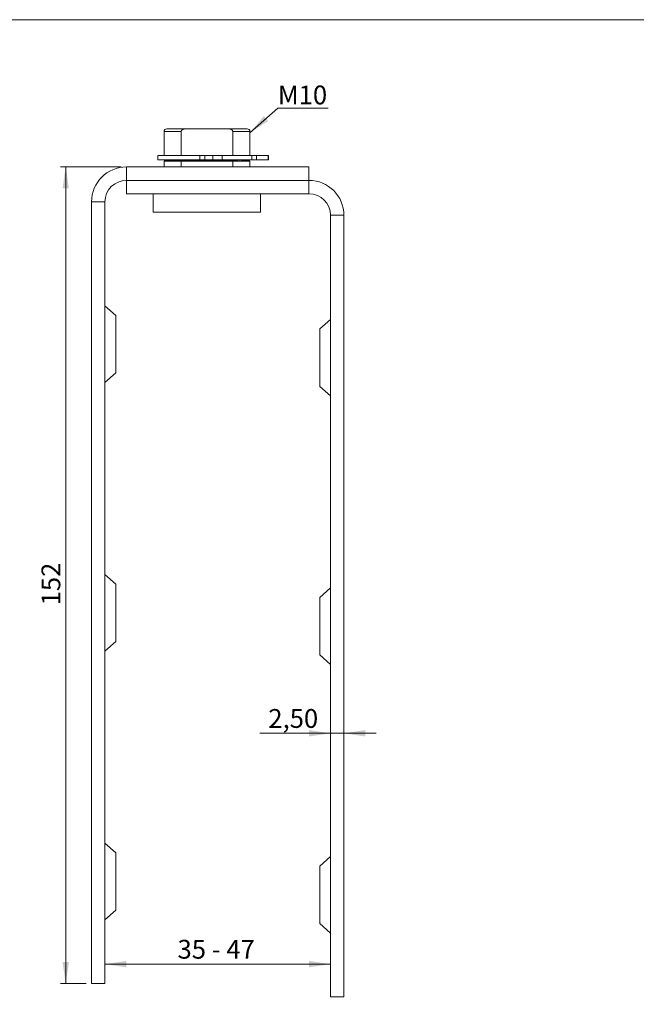
# Model space of a CAD drawing. Units: millimetres. Extents: x 10 to 410, y 10 to 287.
# Drawn here: x 180 to 295, y 104 to 287 of the extents above; entities that cross this region are included whole.
import ezdxf

# ---------------------------------------------------------------- set-up
doc = ezdxf.new("R2010")
doc.units = ezdxf.units.MM
doc.styles.add('SLDTEXTSTYLE0', font='TXT', dxfattribs={"width": 0.605})
doc.styles.add('SLDTEXTSTYLE1', font='TXT', dxfattribs={"width": 0.575})
doc.dimstyles.new('SLDDIMSTYLE0', dxfattribs={"dimtxt": 3.5, "dimasz": 4, "dimexe": 0, "dimexo": 0.0625, "dimgap": 0.875, "dimtad": 1, "dimrnd": 1e-09, "dimzin": 12, "dimdsep": 46, "dimtxsty": 'SLDTEXTSTYLE0', "dimsah": 1, "dimcen": 0.09, "dimadec": 0, "dimazin": 3, "dimtfac": 1, "dimtdec": 3, "dimtofl": 0, "dimtmove": 0, "dimatfit": 3, "dimfxl": 0, "dimfrac": 2, "dimtolj": 1, "dimtzin": 12, "dimarcsym": 0})
doc.dimstyles.new('SLDDIMSTYLE1', dxfattribs={"dimtxt": 3.5, "dimasz": 4, "dimexe": 0, "dimexo": 0.0625, "dimgap": 0.875, "dimtad": 1, "dimrnd": 1e-09, "dimzin": 12, "dimdsep": 46, "dimtxsty": 'SLDTEXTSTYLE0', "dimsah": 1, "dimcen": 0.09, "dimadec": 0, "dimazin": 3, "dimtfac": 1, "dimtdec": 3, "dimtmove": 0, "dimatfit": 0, "dimfxl": 0, "dimfrac": 2, "dimtolj": 1, "dimtzin": 12, "dimarcsym": 0})

# ---------------------------------------------------------------- blocks, each defined once
blk = doc.blocks.new('*D2')
at = {"color": 7, "linetype": 'Continuous', "lineweight": 0}
blk.add_line((196.22, 111.19), (238.22, 111.19), dxfattribs=at)
for points in [[(196.22, 111.19), (200.22, 110.59), (200.22, 111.79)], [(238.22, 111.19), (234.22, 111.79), (234.22, 110.59)]]:
    blk.add_solid(points, dxfattribs=at)
at = {"color": 7, "linetype": 'Continuous', "lineweight": 0, "insert": (209.74, 115.71), "char_height": 3.5, "attachment_point": 1, "style": 'SLDTEXTSTYLE1'}
blk.add_mtext('35 - 47', dxfattribs=at)
blk = doc.blocks.new('*D3')
at = {"color": 7, "linetype": 'Continuous', "lineweight": 0}
for p, q in [((238.22, 154.16), (225.06, 154.16)), ((240.72, 154.16), (238.22, 154.16)), ((240.72, 154.16), (246.72, 154.16))]:
    blk.add_line(p, q, dxfattribs=at)
for points in [[(238.22, 154.16), (234.22, 154.76), (234.22, 153.56)], [(240.72, 154.16), (244.72, 153.56), (244.72, 154.76)]]:
    blk.add_solid(points, dxfattribs=at)
at = {"color": 7, "linetype": 'Continuous', "lineweight": 0, "insert": (226.65, 158.67), "char_height": 3.5, "attachment_point": 1, "style": 'SLDTEXTSTYLE0'}
blk.add_mtext('2,50', dxfattribs=at)
blk = doc.blocks.new('*D4')
at = {"color": 7, "linetype": 'Continuous', "lineweight": 0}
for p, q in [((199.22, 259.59), (187.92, 259.59)), ((188.92, 259.59), (188.92, 107.59)), ((192.72, 107.59), (187.92, 107.59))]:
    blk.add_line(p, q, dxfattribs=at)
for points in [[(188.92, 259.59), (188.32, 255.59), (189.52, 255.59)], [(188.92, 107.59), (189.52, 111.59), (188.32, 111.59)]]:
    blk.add_solid(points, dxfattribs=at)
at = {"color": 7, "linetype": 'Continuous', "lineweight": 0, "insert": (184.41, 177.97, 16.08), "char_height": 3.5, "attachment_point": 1, "rotation": 90, "style": 'SLDTEXTSTYLE0'}
blk.add_mtext('152', dxfattribs=at)
blk = doc.blocks.new('SW_NOTE_0')
at = {"color": 0, "linetype": 'Continuous', "lineweight": 0}
for p, q in [((0, 0), (9.36, 0)), ((9.36, 0), (0, 0)), ((0, 0), (9.36, 0)), ((9.36, 0), (0, 0)), ((0, 0), (9.36, 0)), ((9.36, 0), (0, 0))]:
    blk.add_line(p, q, dxfattribs=at)
at = {"color": 0, "linetype": 'Continuous', "lineweight": 0, "insert": (0.01, 4.2), "char_height": 3.5, "attachment_point": 1, "style": 'SLDTEXTSTYLE0'}
blk.add_mtext('M10', dxfattribs=at)

msp = doc.modelspace()

# ---------------------------------------------------------------- linework, layer by layer
at = {"color": 7, "linetype": 'Continuous', "lineweight": 15}
for p, q in [((10, 287), (410, 287)), ((207.22, 266.189), (207.22, 261.689)), ((207.72, 266.689), (211.31, 266.689)), ((210.42, 266.189), (210.42, 261.689)), ((219.13, 266.689), (211.31, 266.689)), ((219.13, 266.689), (222.72, 266.689)), ((220.02, 261.689), (220.02, 266.189)), ((223.22, 261.689), (223.22, 266.189)), ((206.07, 261.689), (206.07, 260.889)), ((213.864, 261.689), (206.07, 261.689)), ((213.864, 260.889), (206.07, 260.889)), ((207.22, 260.689), (207.22, 259.589)), ((207.22, 260.689), (210.42, 260.689)), ((207.32, 260.839), (207.32, 260.789)), ((210.42, 259.589), (210.42, 260.689)), ((210.42, 260.689), (210.761, 260.689)), ((219.679, 260.689), (210.761, 260.689)), ((213.864, 260.889), (213.864, 261.689)), ((213.864, 261.689), (214.842, 261.689)), ((214.842, 260.889), (213.864, 260.889)), ((214.842, 261.689), (214.842, 260.889)), ((216.301, 261.689), (214.842, 261.689)), ((216.301, 260.889), (214.842, 260.889)), ((216.301, 260.889), (216.301, 261.689)), ((216.301, 261.689), (218.075, 261.689)), ((218.075, 260.889), (216.301, 260.889)), ((218.075, 261.689), (218.075, 260.889)), ((223.588, 261.689), (218.075, 261.689)), ((223.588, 260.889), (218.075, 260.889)), ((219.679, 260.689), (220.02, 260.689)), ((220.02, 260.689), (223.22, 260.689)), ((220.02, 259.589), (220.02, 260.689)), ((220.922, 260.789), (220.922, 260.839)), ((220.94, 260.839), (220.922, 260.839)), ((220.922, 260.789), (220.94, 260.789)), ((220.94, 260.789), (220.94, 260.839)), ((221.334, 260.689), (221.334, 260.889)), ((221.643, 260.789), (221.643, 260.839)), ((221.66, 260.839), (221.643, 260.839)), ((221.643, 260.789), (221.66, 260.789)), ((221.66, 260.789), (221.66, 260.839)), ((223.12, 260.789), (223.12, 260.839)), ((223.22, 259.589), (223.22, 260.689)), ((223.588, 260.889), (223.588, 261.689)), ((224.465, 261.689), (223.588, 261.689)), ((224.465, 260.889), (223.588, 260.889)), ((224.465, 260.889), (224.465, 261.689)), ((224.465, 261.689), (226.647, 261.689)), ((224.465, 260.889), (226.647, 260.889)), ((226.647, 260.889), (226.647, 261.689)), ((226.647, 261.689), (226.651, 261.689)), ((226.651, 260.889), (226.647, 260.889)), ((226.651, 260.889), (226.651, 261.689)), ((200.22, 259.589), (200.22, 257.089)), ((234.22, 259.589), (200.22, 259.589)), ((234.22, 259.589), (234.22, 257.089)), ((234.22, 257.089), (200.22, 257.089)), ((200.22, 257.089), (200.22, 254.589)), ((234.22, 254.589), (234.22, 257.089)), ((196.22, 253.089), (193.72, 253.089)), ((193.72, 253.089), (193.72, 107.589)), ((196.22, 253.089), (196.22, 107.589)), ((200.22, 254.589), (234.22, 254.589)), ((205.22, 254.589), (205.22, 251.189)), ((225.22, 251.189), (225.22, 254.589)), ((225.22, 251.189), (205.22, 251.189)), ((240.72, 250.589), (238.22, 250.589)), ((238.22, 250.589), (238.22, 105.089)), ((240.72, 250.589), (240.72, 105.089)), ((198.22, 231.934), (196.22, 233.712)), ((198.22, 231.934), (198.22, 226.589)), ((238.22, 231.212), (236.22, 229.434)), ((236.22, 218.744), (236.22, 229.434)), ((198.22, 226.589), (198.22, 221.244)), ((196.22, 219.466), (198.22, 221.244)), ((236.22, 218.744), (238.22, 216.966)), ((198.22, 181.934), (196.22, 183.712)), ((198.22, 181.934), (198.22, 176.589)), ((238.22, 181.212), (236.22, 179.434)), ((236.22, 168.744), (236.22, 179.434)), ((198.22, 176.589), (198.22, 171.244)), ((196.22, 169.466), (198.22, 171.244)), ((236.22, 168.744), (238.22, 166.966)), ((198.22, 131.934), (196.22, 133.712)), ((198.22, 131.934), (198.22, 126.589)), ((238.22, 131.212), (236.22, 129.434)), ((236.22, 118.744), (236.22, 129.434)), ((198.22, 126.589), (198.22, 121.244)), ((196.22, 119.466), (198.22, 121.244)), ((236.22, 118.744), (238.22, 116.966)), ((196.22, 107.589), (193.72, 107.589)), ((238.22, 105.089), (240.72, 105.089))]:
    msp.add_line(p, q, dxfattribs=at)
at = {"color": 7, "linetype": 'Continuous', "lineweight": 0}
msp.add_line((228.41, 270.539), (223.22, 265.956), dxfattribs=at)
at = {"color": 8, "linetype": 'Continuous', "lineweight": 15}
for p, q in [((210.42, 266.189), (207.22, 266.189)), ((223.22, 266.189), (220.02, 266.189)), ((220.922, 260.839), (207.32, 260.839)), ((207.32, 260.789), (220.922, 260.789)), ((223.12, 260.839), (221.66, 260.839)), ((221.66, 260.789), (223.12, 260.789))]:
    msp.add_line(p, q, dxfattribs=at)
at = {"color": 7, "linetype": 'Continuous', "lineweight": 15}
for centre, radius, start, end in [((207.72, 266.189), 0.5, 90, 180), ((222.72, 266.189), 0.5, 0, 90), ((207.27, 260.839), 0.05, 0, 90), ((207.42, 260.789), 0.1, 180, 270), ((220.85, 260.779), 0.0908, 278.3463, 6.42175), ((220.985, 260.844), 0.0454, 98.34628, 186.42124), ((221.568, 260.781), 0.0922, 276.40657, 5.21862), ((221.706, 260.843), 0.0461, 96.40672, 185.21925), ((223.02, 260.789), 0.1, 270, 0), ((223.17, 260.839), 0.05, 90, 180), ((200.22, 253.089), 6.5, 90, 180), ((200.22, 253.089), 4, 90, 180), ((234.22, 250.589), 6.5, 0, 90), ((234.22, 250.589), 4, 0, 90)]:
    msp.add_arc(centre, radius, start, end, dxfattribs=at)
for centre, major_axis, start_param, end_param in [((221.566, 260.789), (0, 0.1), 3.1415927, 4.712389), ((221.682, 260.839), (0, 0.05), 0, 1.5707963)]:
    msp.add_ellipse(centre, major_axis=major_axis, ratio=0.7726303, start_param=start_param, end_param=end_param, dxfattribs=at)
for points, knots in [([(211.31, 266.689), (211.268, 266.688), (211.184, 266.687), (211.058, 266.672), (210.933, 266.648), (210.821, 266.614), (210.726, 266.575), (210.646, 266.531), (210.571, 266.478), (210.513, 266.421), (210.471, 266.363), (210.443, 266.309), (210.424, 266.251), (210.421, 266.21), (210.42, 266.189)], [0, 0, 0, 0, 0.1122866, 0.2245521, 0.3400969, 0.4555706, 0.5363028, 0.6178352, 0.6986598, 0.7813362, 0.8354172, 0.8907452, 0.9443531, 1, 1, 1, 1]), ([(220.02, 266.189), (220.019, 266.209), (220.016, 266.25), (219.998, 266.308), (219.97, 266.362), (219.929, 266.419), (219.87, 266.477), (219.78, 266.541), (219.663, 266.6), (219.505, 266.65), (219.327, 266.683), (219.196, 266.687), (219.13, 266.689)], [0, 0, 0, 0, 0.0542978, 0.1086413, 0.1624725, 0.2163646, 0.2984254, 0.3806439, 0.5144766, 0.6485962, 0.8242105, 1, 1, 1, 1]), ([(220.922, 260.789), (220.921, 260.778), (220.919, 260.755), (220.906, 260.725), (220.887, 260.703), (220.868, 260.692), (220.854, 260.689), (220.849, 260.689), (220.847, 260.689)], [0, 0, 0, 0, 0.21447205, 0.42894148, 0.64347188, 0.85815922, 0.95291929, 1, 1, 1, 1]), ([(220.922, 260.839), (220.922, 260.845), (220.923, 260.856), (220.929, 260.871), (220.939, 260.882), (220.948, 260.887), (220.955, 260.889), (220.958, 260.889), (220.959, 260.889)], [0, 0, 0, 0, 0.2144653, 0.4289237, 0.6434701, 0.8581267, 0.9330607, 1, 1, 1, 1])]:
    msp.add_open_spline(points, degree=3, knots=knots, dxfattribs=at)
at = {"color": 7, "linetype": 'Continuous', "lineweight": 0}
msp.add_solid([(223.22, 265.956), (226.615, 268.154), (225.821, 269.054)], dxfattribs=at)

# ---------------------------------------------------------------- block references
msp.add_blockref('SW_NOTE_0', (228.41, 270.539), dxfattribs=at)

# ---------------------------------------------------------------- dimensions: what is measured, and where the dimension line sits
dim = msp.add_linear_dim(base=(188.919, 107.589), p1=(200.22, 259.589), p2=(193.72, 107.589), angle=90, dimstyle='SLDDIMSTYLE0', dxfattribs=at)
dim.commit()
dim.dimension.update_dxf_attribs({"geometry": '*D4', "text_midpoint": (188.919, 183.589), "dimtype": 160})
for base, p1, dimstyle, picture, middle in [((238.22, 154.158), (240.72, 105.089), 'SLDDIMSTYLE1', '*D3', (231.324, 154.158)), ((238.22, 111.194), (196.22, 107.589), 'SLDDIMSTYLE0', '*D2', (217.22, 111.194))]:
    dim = msp.add_linear_dim(base=base, p1=p1, p2=(238.22, 105.089), dimstyle=dimstyle, dxfattribs=at)
    dim.commit()
    dim.dimension.update_dxf_attribs({"geometry": picture, "text_midpoint": middle, "dimtype": 160})

doc.saveas('drawing.dxf')
